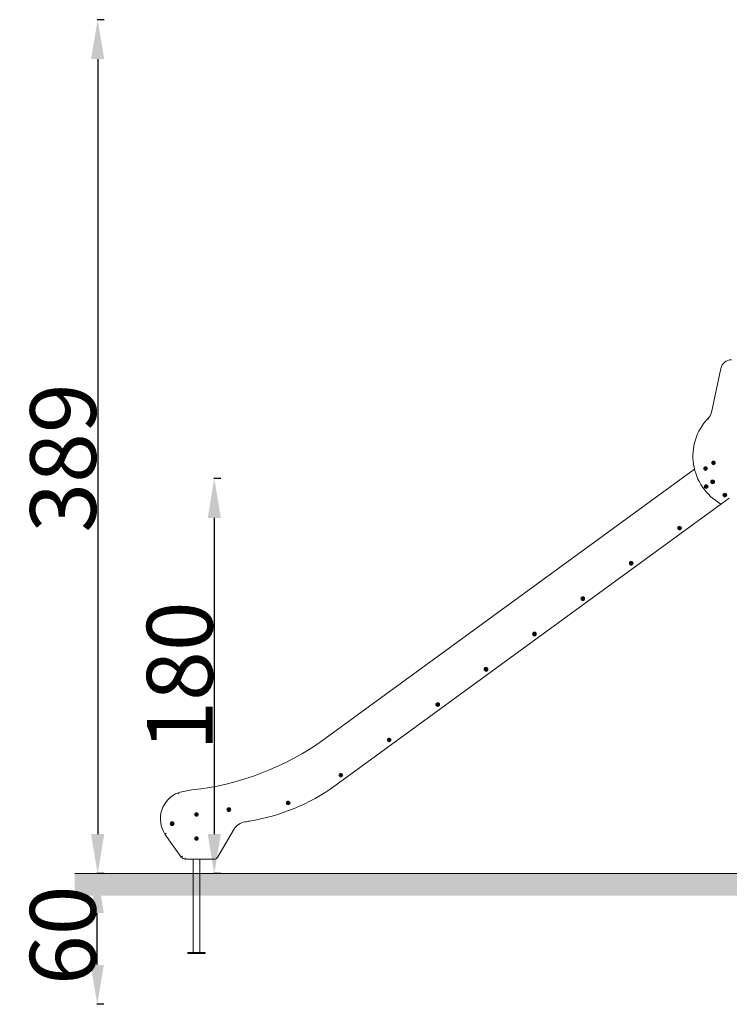
# Model space of a CAD drawing. Units: millimetres. Extents: x 49561 to 50669, y -6673 to -6223.
# Drawn here: x 49561 to 49885, y -6672 to -6223 of the extents above; entities that cross this region are included whole.
import ezdxf

# ---------------------------------------------------------------- set-up
doc = ezdxf.new("R2010")
doc.units = ezdxf.units.MM
doc.header["$LTSCALE"] = 10
doc.layers.add('Widoczne (ISO)', color=7, linetype='Continuous', lineweight=50)
doc.styles.get("Standard").update_dxf_attribs({"font": 'tahoma.ttf'})
doc.dimstyles.new('Karol 10', dxfattribs={"dimtxt": 10, "dimasz": 10, "dimexe": 0.18, "dimexo": 0.0625, "dimgap": 0.09, "dimtad": 1, "dimdec": 0, "dimzin": 0, "dimdsep": 46, "dimtxsty": 'Standard', "dimcen": 0.09, "dimadec": 0, "dimazin": 0, "dimtfac": 1, "dimtdec": 0, "dimtofl": 0, "dimtmove": 0, "dimatfit": 3, "dimfxl": 0, "dimtolj": 1, "dimtzin": 0, "dimarcsym": 0})

# ---------------------------------------------------------------- blocks, each defined once
blk = doc.blocks.new('A$C739A48F2')
at = {"layer": 'Widoczne (ISO)', "lineweight": 13}
for p, q in [((251.36, 270.67), (255.64, 290.79)), ((252.04, 247.74), (252.15, 247.93)), ((252.15, 247.54), (252.04, 247.74)), ((252.15, 247.93), (252.38, 247.93)), ((252.38, 247.54), (252.15, 247.54)), ((252.38, 247.93), (252.49, 247.74)), ((252.49, 247.74), (252.38, 247.54)), ((243.65, 244.81), (75.19, 121.95)), ((248.43, 245.11), (248.54, 245.3)), ((248.54, 244.91), (248.43, 245.11)), ((248.54, 245.3), (248.77, 245.3)), ((248.77, 244.91), (248.54, 244.91)), ((248.77, 245.3), (248.88, 245.11)), ((248.88, 245.11), (248.77, 244.91)), ((251.68, 239.03), (251.8, 239.23)), ((251.8, 238.84), (251.68, 239.03)), ((251.8, 239.23), (252.02, 239.23)), ((252.02, 238.84), (251.8, 238.84)), ((252.02, 239.23), (252.13, 239.03)), ((252.13, 239.03), (252.02, 238.84)), ((248.76, 236.94), (248.9, 237.11)), ((248.83, 236.73), (248.76, 236.94)), ((249.05, 236.68), (248.83, 236.73)), ((248.9, 237.11), (249.13, 237.06)), ((249.2, 236.85), (249.05, 236.68)), ((249.13, 237.06), (249.2, 236.85)), ((79.55, 100.37), (256.08, 229.12)), ((259.51, 231.62), (256.1, 229.14)), ((2.06, 78.44), (9.5, 67.97)), ((26.23, 67.99), (33.53, 80.59)), ((11.28, 66.99), (24.5, 66.99)), ((14.92, 66.99), (14.92, 24.4)), ((17.92, 66.99), (17.92, 24.4)), ((20.42, 24.4), (12.42, 24.4)), ((12.42, 24), (12.42, 24.4)), ((20.42, 24), (12.42, 24)), ((20.42, 24), (20.42, 24.4))]:
    blk.add_line(p, q, dxfattribs=at)
for centre, radius in [((252.27, 247.74), 0.85), ((252.27, 247.74), 0.66), ((248.66, 245.11), 0.85), ((248.66, 245.11), 0.66), ((251.91, 239.03), 0.85), ((251.91, 239.03), 0.66), ((248.98, 236.89), 0.85), ((248.98, 236.89), 0.66), ((257.46, 233.04), 0.85), ((257.46, 233.04), 0.16), ((236.82, 217.99), 0.85), ((236.82, 217.99), 0.16), ((214.75, 201.89), 0.85), ((214.75, 201.89), 0.16), ((192.67, 185.78), 0.85), ((192.67, 185.78), 0.16), ((170.59, 169.68), 0.85), ((170.59, 169.68), 0.16), ((148.52, 153.58), 0.85), ((148.52, 153.58), 0.16), ((126.44, 137.48), 0.85), ((126.44, 137.48), 0.16), ((104.36, 121.38), 0.85), ((104.36, 121.38), 0.16), ((82.29, 105.28), 0.85), ((82.29, 105.28), 0.16), ((31.19, 89.55), 0.85), ((58.27, 92.63), 0.85), ((58.27, 92.63), 0.16), ((16.42, 87.4), 0.85), ((16.42, 87.4), 0.16), ((31.19, 89.55), 0.16), ((5.35, 83.18), 0.85), ((5.35, 83.18), 0.16), ((16.42, 76.4), 0.85), ((16.42, 76.4), 0.16)]:
    blk.add_circle(centre, radius, dxfattribs=at)
for centre, radius, start, end in [((260.53, 289.75), 5, 90, 168.0115), ((246.47, 271.71), 5, 311.046, 348.0115), ((267.85, 250.79), 24.93, 136.5504, 240.4374), ((255.8, 229.54), 0.5, 240.4374, 306.1057), ((257.46, 233.04), 0.4, 122.0466, 182.0466), ((257.13, 233.03), 0.07, 91.4678, 182.0466), ((257.13, 233.03), 0.07, 182.0466, 272.6253), ((257.46, 233.04), 0.4, 182.0466, 242.0466), ((257.13, 233.15), 0.05, 271.4678, 341.9966), ((257.13, 232.91), 0.05, 22.0965, 92.6253), ((257.46, 233.04), 0.3, 142.0965, 161.9966), ((257.46, 233.04), 0.3, 202.0965, 221.9966), ((257.28, 233.32), 0.07, 122.0466, 212.6253), ((257.18, 233.25), 0.05, 322.0965, 32.6253), ((257.3, 232.75), 0.07, 151.4678, 242.0466), ((257.2, 232.81), 0.05, 331.4678, 41.9966), ((257.46, 233.04), 0.4, 62.0466, 122.0466), ((257.28, 233.32), 0.07, 31.4678, 122.0466), ((257.3, 232.75), 0.07, 242.0466, 332.6253), ((257.46, 233.04), 0.4, 242.0466, 302.0466), ((257.39, 233.38), 0.05, 211.4678, 281.9966), ((257.41, 232.69), 0.05, 82.0965, 152.6253), ((257.46, 233.04), 0.3, 82.0965, 101.9966), ((257.46, 233.04), 0.3, 262.0965, 281.9966), ((257.51, 233.39), 0.05, 262.0965, 332.6253), ((257.53, 232.7), 0.05, 31.4678, 101.9966), ((257.61, 233.33), 0.07, 62.0466, 152.6253), ((257.63, 232.76), 0.07, 211.4678, 302.0466), ((257.61, 233.33), 0.07, 331.4678, 62.0466), ((257.46, 233.04), 0.4, 2.0466, 62.0466), ((257.72, 233.27), 0.05, 151.4678, 221.9966), ((257.46, 233.04), 0.4, 302.0466, 2.0466), ((257.63, 232.76), 0.07, 302.0466, 32.6253), ((257.46, 233.04), 0.3, 22.0965, 41.9966), ((257.74, 232.82), 0.05, 142.0965, 212.6253), ((257.46, 233.04), 0.3, 322.0965, 341.9966), ((257.78, 233.17), 0.05, 202.0965, 272.6253), ((257.79, 232.93), 0.05, 91.4678, 161.9966), ((257.79, 233.05), 0.07, 2.0466, 92.6253), ((257.79, 233.05), 0.07, 271.4678, 2.0466), ((236.82, 217.99), 0.4, 150, 210), ((236.82, 217.99), 0.4, 90, 150), ((236.54, 218.15), 0.07, 59.4212, 150), ((236.54, 218.15), 0.07, 150, 240.5788), ((236.54, 217.82), 0.07, 119.4212, 210), ((236.54, 217.82), 0.07, 210, 300.5788), ((236.82, 217.99), 0.4, 210, 270), ((236.48, 218.05), 0.05, 350.05, 60.5788), ((236.48, 217.93), 0.05, 299.4212, 9.95), ((236.82, 217.99), 0.3, 170.05, 189.95), ((236.6, 218.26), 0.05, 239.4212, 309.95), ((236.6, 217.72), 0.05, 50.05, 120.5788), ((236.82, 217.99), 0.3, 110.05, 129.95), ((236.82, 217.99), 0.3, 230.05, 249.95), ((236.7, 218.32), 0.05, 290.05, 0.5788), ((236.7, 217.66), 0.05, 359.4212, 69.95), ((236.82, 218.32), 0.07, 90, 180.5788), ((236.82, 217.66), 0.07, 179.4212, 270), ((236.82, 218.32), 0.07, 359.4212, 90), ((236.82, 217.99), 0.4, 30, 90), ((236.82, 217.99), 0.4, 270, 330), ((236.82, 217.66), 0.07, 270, 0.5788), ((236.94, 218.32), 0.05, 179.4212, 249.95), ((236.94, 217.66), 0.05, 110.05, 180.5788), ((236.82, 217.99), 0.3, 50.05, 69.95), ((236.82, 217.99), 0.3, 290.05, 309.95), ((237.05, 218.26), 0.05, 230.05, 300.5788), ((237.05, 217.72), 0.05, 59.4212, 129.95), ((237.11, 218.15), 0.07, 30, 120.5788), ((237.11, 217.82), 0.07, 239.4212, 330), ((237.17, 218.05), 0.05, 119.4212, 189.95), ((236.82, 217.99), 0.3, 350.05, 9.95), ((237.17, 217.93), 0.05, 170.05, 240.5788), ((237.11, 218.15), 0.07, 299.4212, 30), ((237.11, 217.82), 0.07, 330, 60.5788), ((236.82, 217.99), 0.4, 330, 30), ((214.75, 201.89), 0.4, 150, 210), ((214.46, 202.05), 0.07, 150, 240.5788), ((214.75, 201.89), 0.4, 90, 150), ((214.46, 202.05), 0.07, 59.4212, 150), ((214.52, 202.15), 0.05, 239.4212, 309.95), ((214.75, 201.89), 0.3, 110.05, 129.95), ((214.63, 202.21), 0.05, 290.05, 0.5788), ((214.75, 202.22), 0.07, 90, 180.5788), ((214.75, 202.22), 0.07, 359.4212, 90), ((214.75, 201.89), 0.4, 30, 90), ((214.87, 202.21), 0.05, 179.4212, 249.95), ((214.75, 201.89), 0.3, 50.05, 69.95), ((214.97, 202.15), 0.05, 230.05, 300.5788), ((215.03, 202.05), 0.07, 30, 120.5788), ((215.03, 202.05), 0.07, 299.4212, 30), ((214.75, 201.89), 0.4, 330, 30), ((214.46, 201.72), 0.07, 119.4212, 210), ((214.46, 201.72), 0.07, 210, 300.5788), ((214.75, 201.89), 0.4, 210, 270), ((214.4, 201.95), 0.05, 350.05, 60.5788), ((214.4, 201.83), 0.05, 299.4212, 9.95), ((214.75, 201.89), 0.3, 170.05, 189.95), ((214.52, 201.62), 0.05, 50.05, 120.5788), ((214.75, 201.89), 0.3, 230.05, 249.95), ((214.63, 201.56), 0.05, 359.4212, 69.95), ((214.75, 201.56), 0.07, 179.4212, 270), ((214.75, 201.89), 0.4, 270, 330), ((214.75, 201.56), 0.07, 270, 0.5788), ((214.87, 201.56), 0.05, 110.05, 180.5788), ((214.75, 201.89), 0.3, 290.05, 309.95), ((214.97, 201.62), 0.05, 59.4212, 129.95), ((215.03, 201.72), 0.07, 239.4212, 330), ((215.09, 201.95), 0.05, 119.4212, 189.95), ((214.75, 201.89), 0.3, 350.05, 9.95), ((215.09, 201.83), 0.05, 170.05, 240.5788), ((215.03, 201.72), 0.07, 330, 60.5788), ((192.67, 185.78), 0.4, 150, 210), ((192.38, 185.95), 0.07, 150, 240.5788), ((192.38, 185.62), 0.07, 119.4212, 210), ((192.67, 185.78), 0.4, 90, 150), ((192.38, 185.95), 0.07, 59.4212, 150), ((192.38, 185.62), 0.07, 210, 300.5788), ((192.67, 185.78), 0.4, 210, 270), ((192.32, 185.84), 0.05, 350.05, 60.5788), ((192.32, 185.72), 0.05, 299.4212, 9.95), ((192.67, 185.78), 0.3, 170.05, 189.95), ((192.44, 186.05), 0.05, 239.4212, 309.95), ((192.44, 185.52), 0.05, 50.05, 120.5788), ((192.67, 185.78), 0.3, 110.05, 129.95), ((192.67, 185.78), 0.3, 230.05, 249.95), ((192.55, 186.11), 0.05, 290.05, 0.5788), ((192.55, 185.46), 0.05, 359.4212, 69.95), ((192.67, 186.11), 0.07, 90, 180.5788), ((192.67, 185.45), 0.07, 179.4212, 270), ((192.67, 186.11), 0.07, 359.4212, 90), ((192.67, 185.78), 0.4, 30, 90), ((192.67, 185.78), 0.4, 270, 330), ((192.67, 185.45), 0.07, 270, 0.5788), ((192.79, 186.11), 0.05, 179.4212, 249.95), ((192.79, 185.46), 0.05, 110.05, 180.5788), ((192.67, 185.78), 0.3, 50.05, 69.95), ((192.67, 185.78), 0.3, 290.05, 309.95), ((192.89, 186.05), 0.05, 230.05, 300.5788), ((192.89, 185.52), 0.05, 59.4212, 129.95), ((192.95, 185.95), 0.07, 30, 120.5788), ((192.95, 185.62), 0.07, 239.4212, 330), ((193.01, 185.84), 0.05, 119.4212, 189.95), ((192.67, 185.78), 0.3, 350.05, 9.95), ((193.01, 185.72), 0.05, 170.05, 240.5788), ((192.95, 185.95), 0.07, 299.4212, 30), ((192.95, 185.62), 0.07, 330, 60.5788), ((192.67, 185.78), 0.4, 330, 30), ((170.59, 169.68), 0.4, 150, 210), ((170.31, 169.85), 0.07, 150, 240.5788), ((170.31, 169.52), 0.07, 119.4212, 210), ((170.59, 169.68), 0.4, 90, 150), ((170.31, 169.85), 0.07, 59.4212, 150), ((170.31, 169.52), 0.07, 210, 300.5788), ((170.59, 169.68), 0.4, 210, 270), ((170.25, 169.74), 0.05, 350.05, 60.5788), ((170.25, 169.62), 0.05, 299.4212, 9.95), ((170.59, 169.68), 0.3, 170.05, 189.95), ((170.37, 169.95), 0.05, 239.4212, 309.95), ((170.37, 169.41), 0.05, 50.05, 120.5788), ((170.59, 169.68), 0.3, 110.05, 129.95), ((170.59, 169.68), 0.3, 230.05, 249.95), ((170.47, 170.01), 0.05, 290.05, 0.5788), ((170.47, 169.35), 0.05, 359.4212, 69.95), ((170.59, 170.01), 0.07, 90, 180.5788), ((170.59, 169.35), 0.07, 179.4212, 270), ((170.59, 170.01), 0.07, 359.4212, 90), ((170.59, 169.68), 0.4, 30, 90), ((170.59, 169.68), 0.4, 270, 330), ((170.59, 169.35), 0.07, 270, 0.5788), ((170.71, 170.01), 0.05, 179.4212, 249.95), ((170.71, 169.35), 0.05, 110.05, 180.5788), ((170.59, 169.68), 0.3, 50.05, 69.95), ((170.59, 169.68), 0.3, 290.05, 309.95), ((170.82, 169.95), 0.05, 230.05, 300.5788), ((170.82, 169.41), 0.05, 59.4212, 129.95), ((170.88, 169.85), 0.07, 30, 120.5788), ((170.88, 169.52), 0.07, 239.4212, 330), ((170.94, 169.74), 0.05, 119.4212, 189.95), ((170.59, 169.68), 0.3, 350.05, 9.95), ((170.94, 169.62), 0.05, 170.05, 240.5788), ((170.88, 169.85), 0.07, 299.4212, 30), ((170.88, 169.52), 0.07, 330, 60.5788), ((170.59, 169.68), 0.4, 330, 30), ((148.52, 153.58), 0.4, 150, 210), ((148.23, 153.75), 0.07, 150, 240.5788), ((148.23, 153.42), 0.07, 119.4212, 210), ((148.52, 153.58), 0.4, 90, 150), ((148.23, 153.75), 0.07, 59.4212, 150), ((148.23, 153.42), 0.07, 210, 300.5788), ((148.52, 153.58), 0.4, 210, 270), ((148.17, 153.64), 0.05, 350.05, 60.5788), ((148.17, 153.52), 0.05, 299.4212, 9.95), ((148.52, 153.58), 0.3, 170.05, 189.95), ((148.29, 153.85), 0.05, 239.4212, 309.95), ((148.29, 153.31), 0.05, 50.05, 120.5788), ((148.52, 153.58), 0.3, 110.05, 129.95), ((148.52, 153.58), 0.3, 230.05, 249.95), ((148.4, 153.91), 0.05, 290.05, 0.5788), ((148.4, 153.25), 0.05, 359.4212, 69.95), ((148.52, 153.91), 0.07, 90, 180.5788), ((148.52, 153.25), 0.07, 179.4212, 270), ((148.52, 153.91), 0.07, 359.4212, 90), ((148.52, 153.58), 0.4, 30, 90), ((148.52, 153.58), 0.4, 270, 330), ((148.52, 153.25), 0.07, 270, 0.5788), ((148.64, 153.91), 0.05, 179.4212, 249.95), ((148.64, 153.25), 0.05, 110.05, 180.5788), ((148.52, 153.58), 0.3, 50.05, 69.95), ((148.52, 153.58), 0.3, 290.05, 309.95), ((148.74, 153.85), 0.05, 230.05, 300.5788), ((148.74, 153.31), 0.05, 59.4212, 129.95), ((148.8, 153.75), 0.07, 30, 120.5788), ((148.8, 153.42), 0.07, 239.4212, 330), ((148.86, 153.64), 0.05, 119.4212, 189.95), ((148.52, 153.58), 0.3, 350.05, 9.95), ((148.86, 153.52), 0.05, 170.05, 240.5788), ((148.8, 153.75), 0.07, 299.4212, 30), ((148.8, 153.42), 0.07, 330, 60.5788), ((148.52, 153.58), 0.4, 330, 30), ((126.44, 137.48), 0.4, 150, 210), ((126.15, 137.64), 0.07, 150, 240.5788), ((126.15, 137.31), 0.07, 119.4212, 210), ((126.44, 137.48), 0.4, 90, 150), ((126.15, 137.64), 0.07, 59.4212, 150), ((126.15, 137.31), 0.07, 210, 300.5788), ((126.44, 137.48), 0.4, 210, 270), ((126.1, 137.54), 0.05, 350.05, 60.5788), ((126.1, 137.42), 0.05, 299.4212, 9.95), ((126.44, 137.48), 0.3, 170.05, 189.95), ((126.22, 137.75), 0.05, 239.4212, 309.95), ((126.22, 137.21), 0.05, 50.05, 120.5788), ((126.44, 137.48), 0.3, 110.05, 129.95), ((126.44, 137.48), 0.3, 230.05, 249.95), ((126.32, 137.81), 0.05, 290.05, 0.5788), ((126.32, 137.15), 0.05, 359.4212, 69.95), ((126.44, 137.81), 0.07, 90, 180.5788), ((126.44, 137.15), 0.07, 179.4212, 270), ((126.44, 137.81), 0.07, 359.4212, 90), ((126.44, 137.48), 0.4, 30, 90), ((126.44, 137.48), 0.4, 270, 330), ((126.44, 137.15), 0.07, 270, 0.5788), ((126.56, 137.81), 0.05, 179.4212, 249.95), ((126.56, 137.15), 0.05, 110.05, 180.5788), ((126.44, 137.48), 0.3, 50.05, 69.95), ((126.44, 137.48), 0.3, 290.05, 309.95), ((126.66, 137.75), 0.05, 230.05, 300.5788), ((126.66, 137.21), 0.05, 59.4212, 129.95), ((126.73, 137.64), 0.07, 30, 120.5788), ((126.73, 137.31), 0.07, 239.4212, 330), ((126.78, 137.54), 0.05, 119.4212, 189.95), ((126.78, 137.42), 0.05, 170.05, 240.5788), ((126.44, 137.48), 0.3, 350.05, 9.95), ((126.73, 137.64), 0.07, 299.4212, 30), ((126.73, 137.31), 0.07, 330, 60.5788), ((126.44, 137.48), 0.4, 330, 30), ((0.27, 225.93), 128.17, 276.3225, 305.7752), ((104.36, 121.38), 0.4, 150, 210), ((104.08, 121.54), 0.07, 150, 240.5788), ((104.08, 121.21), 0.07, 119.4212, 210), ((104.36, 121.38), 0.4, 90, 150), ((104.08, 121.54), 0.07, 59.4212, 150), ((104.02, 121.44), 0.05, 350.05, 60.5788), ((104.02, 121.32), 0.05, 299.4212, 9.95), ((104.36, 121.38), 0.3, 170.05, 189.95), ((104.14, 121.65), 0.05, 239.4212, 309.95), ((104.36, 121.38), 0.3, 110.05, 129.95), ((104.24, 121.71), 0.05, 290.05, 0.5788), ((104.36, 121.71), 0.07, 90, 180.5788), ((104.36, 121.71), 0.07, 359.4212, 90), ((104.36, 121.38), 0.4, 30, 90), ((104.48, 121.71), 0.05, 179.4212, 249.95), ((104.36, 121.38), 0.3, 50.05, 69.95), ((104.59, 121.65), 0.05, 230.05, 300.5788), ((104.65, 121.54), 0.07, 30, 120.5788), ((104.71, 121.44), 0.05, 119.4212, 189.95), ((104.36, 121.38), 0.3, 350.05, 9.95), ((104.71, 121.32), 0.05, 170.05, 240.5788), ((104.65, 121.54), 0.07, 299.4212, 30), ((104.65, 121.21), 0.07, 330, 60.5788), ((104.36, 121.38), 0.4, 330, 30), ((104.08, 121.21), 0.07, 210, 300.5788), ((104.36, 121.38), 0.4, 210, 270), ((104.14, 121.11), 0.05, 50.05, 120.5788), ((104.36, 121.38), 0.3, 230.05, 249.95), ((104.24, 121.05), 0.05, 359.4212, 69.95), ((104.36, 121.05), 0.07, 179.4212, 270), ((104.36, 121.38), 0.4, 270, 330), ((104.36, 121.05), 0.07, 270, 0.5788), ((104.48, 121.05), 0.05, 110.05, 180.5788), ((104.36, 121.38), 0.3, 290.05, 309.95), ((104.59, 121.11), 0.05, 59.4212, 129.95), ((104.65, 121.21), 0.07, 239.4212, 330), ((82.29, 105.28), 0.4, 150, 210), ((82, 105.44), 0.07, 150, 240.5788), ((82, 105.11), 0.07, 119.4212, 210), ((82.29, 105.28), 0.4, 90, 150), ((82, 105.44), 0.07, 59.4212, 150), ((82, 105.11), 0.07, 210, 300.5788), ((82.29, 105.28), 0.4, 210, 270), ((81.94, 105.34), 0.05, 350.05, 60.5788), ((81.94, 105.22), 0.05, 299.4212, 9.95), ((82.29, 105.28), 0.3, 170.05, 189.95), ((82.06, 105.54), 0.05, 239.4212, 309.95), ((82.06, 105.01), 0.05, 50.05, 120.5788), ((82.29, 105.28), 0.3, 110.05, 129.95), ((82.29, 105.28), 0.3, 230.05, 249.95), ((82.17, 105.6), 0.05, 290.05, 0.5788), ((82.17, 104.95), 0.05, 359.4212, 69.95), ((82.29, 105.61), 0.07, 90, 180.5788), ((82.29, 104.95), 0.07, 179.4212, 270), ((82.29, 105.61), 0.07, 359.4212, 90), ((82.29, 105.28), 0.4, 30, 90), ((82.29, 105.28), 0.4, 270, 330), ((82.29, 104.95), 0.07, 270, 0.5788), ((82.41, 105.6), 0.05, 179.4212, 249.95), ((82.41, 104.95), 0.05, 110.05, 180.5788), ((82.29, 105.28), 0.3, 50.05, 69.95), ((82.29, 105.28), 0.3, 290.05, 309.95), ((82.51, 105.54), 0.05, 230.05, 300.5788), ((82.51, 105.01), 0.05, 59.4212, 129.95), ((82.57, 105.44), 0.07, 30, 120.5788), ((82.57, 105.11), 0.07, 239.4212, 330), ((82.63, 105.34), 0.05, 119.4212, 189.95), ((82.29, 105.28), 0.3, 350.05, 9.95), ((82.63, 105.22), 0.05, 170.05, 240.5788), ((82.57, 105.44), 0.07, 299.4212, 30), ((82.57, 105.11), 0.07, 330, 60.5788), ((82.29, 105.28), 0.4, 330, 30), ((25.47, 176.35), 93.26, 279.3559, 305.442), ((12.76, 85.4), 12.77, 111.0978, 213.0384), ((18.96, 59.3), 39.51, 96.6496, 105.8445), ((31.19, 89.55), 0.4, 90, 150), ((31.19, 89.55), 0.3, 110.05, 129.95), ((31.07, 89.87), 0.05, 290.05, 0.5788), ((31.19, 89.88), 0.07, 90, 180.5788), ((31.19, 89.88), 0.07, 359.4212, 90), ((31.19, 89.55), 0.4, 30, 90), ((31.31, 89.87), 0.05, 179.4212, 249.95), ((31.19, 89.55), 0.3, 50.05, 69.95), ((58.27, 92.63), 0.4, 150, 210), ((57.99, 92.79), 0.07, 150, 240.5788), ((57.99, 92.46), 0.07, 119.4212, 210), ((58.27, 92.63), 0.4, 90, 150), ((57.99, 92.79), 0.07, 59.4212, 150), ((57.99, 92.46), 0.07, 210, 300.5788), ((58.27, 92.63), 0.4, 210, 270), ((57.93, 92.69), 0.05, 350.05, 60.5788), ((57.93, 92.57), 0.05, 299.4212, 9.95), ((58.27, 92.63), 0.3, 170.05, 189.95), ((58.05, 92.9), 0.05, 239.4212, 309.95), ((58.05, 92.36), 0.05, 50.05, 120.5788), ((58.27, 92.63), 0.3, 110.05, 129.95), ((58.27, 92.63), 0.3, 230.05, 249.95), ((58.15, 92.96), 0.05, 290.05, 0.5788), ((58.15, 92.3), 0.05, 359.4212, 69.95), ((58.27, 92.96), 0.07, 90, 180.5788), ((58.27, 92.3), 0.07, 179.4212, 270), ((58.27, 92.96), 0.07, 359.4212, 90), ((58.27, 92.63), 0.4, 30, 90), ((58.27, 92.63), 0.4, 270, 330), ((58.27, 92.3), 0.07, 270, 0.5788), ((58.39, 92.96), 0.05, 179.4212, 249.95), ((58.39, 92.3), 0.05, 110.05, 180.5788), ((58.27, 92.63), 0.3, 50.05, 69.95), ((58.27, 92.63), 0.3, 290.05, 309.95), ((58.5, 92.9), 0.05, 230.05, 300.5788), ((58.5, 92.36), 0.05, 59.4212, 129.95), ((58.56, 92.79), 0.07, 30, 120.5788), ((58.56, 92.46), 0.07, 239.4212, 330), ((58.62, 92.69), 0.05, 119.4212, 189.95), ((58.27, 92.63), 0.3, 350.05, 9.95), ((58.62, 92.57), 0.05, 170.05, 240.5788), ((58.56, 92.79), 0.07, 299.4212, 30), ((58.56, 92.46), 0.07, 330, 60.5788), ((58.27, 92.63), 0.4, 330, 30), ((16.42, 87.4), 0.4, 110.8976, 170.8976), ((16.09, 87.45), 0.07, 80.3189, 170.8976), ((16.09, 87.45), 0.07, 170.8976, 261.4764), ((16.42, 87.4), 0.4, 170.8976, 230.8976), ((16.07, 87.33), 0.05, 10.9476, 81.4764), ((16.11, 87.57), 0.05, 260.3189, 330.8477), ((16.42, 87.4), 0.3, 190.9476, 210.8477), ((16.21, 87.14), 0.07, 140.3189, 230.8976), ((16.42, 87.4), 0.3, 130.9476, 150.8477), ((16.12, 87.22), 0.05, 320.3189, 30.8477), ((16.21, 87.14), 0.07, 230.8976, 321.4764), ((16.42, 87.4), 0.4, 230.8976, 290.8976), ((16.19, 87.66), 0.05, 310.9476, 21.4764), ((16.3, 87.71), 0.07, 110.8976, 201.4764), ((16.3, 87.07), 0.05, 70.9476, 141.4764), ((16.42, 87.4), 0.4, 50.8976, 110.8976), ((16.3, 87.71), 0.07, 20.3189, 110.8976), ((16.42, 87.4), 0.3, 250.9476, 270.8477), ((16.41, 87.75), 0.05, 200.3189, 270.8477), ((16.42, 87.4), 0.3, 70.9476, 90.8477), ((16.42, 87.05), 0.05, 20.3189, 90.8477), ((16.53, 87.09), 0.07, 200.3189, 290.8976), ((16.53, 87.73), 0.05, 250.9476, 321.4764), ((16.42, 87.4), 0.4, 290.8976, 350.8976), ((16.53, 87.09), 0.07, 290.8976, 21.4764), ((16.62, 87.66), 0.07, 50.8976, 141.4764), ((16.65, 87.14), 0.05, 130.9476, 201.4764), ((16.42, 87.4), 0.3, 310.9476, 330.8477), ((16.62, 87.66), 0.07, 320.3189, 50.8976), ((16.42, 87.4), 0.4, 350.8976, 50.8976), ((16.72, 87.58), 0.05, 140.3189, 210.8477), ((16.42, 87.4), 0.3, 10.9476, 30.8477), ((16.72, 87.23), 0.05, 80.3189, 150.8477), ((16.76, 87.47), 0.05, 190.9476, 261.4764), ((16.74, 87.35), 0.07, 260.3189, 350.8976), ((16.74, 87.35), 0.07, 350.8976, 81.4764), ((31.19, 89.55), 0.4, 150, 210), ((30.9, 89.71), 0.07, 150, 240.5788), ((30.9, 89.38), 0.07, 119.4212, 210), ((30.9, 89.71), 0.07, 59.4212, 150), ((30.9, 89.38), 0.07, 210, 300.5788), ((31.19, 89.55), 0.4, 210, 270), ((30.84, 89.61), 0.05, 350.05, 60.5788), ((30.84, 89.49), 0.05, 299.4212, 9.95), ((31.19, 89.55), 0.3, 170.05, 189.95), ((30.96, 89.81), 0.05, 239.4212, 309.95), ((30.96, 89.28), 0.05, 50.05, 120.5788), ((31.19, 89.55), 0.3, 230.05, 249.95), ((31.07, 89.22), 0.05, 359.4212, 69.95), ((31.19, 89.22), 0.07, 179.4212, 270), ((31.19, 89.55), 0.4, 270, 330), ((31.19, 89.22), 0.07, 270, 0.5788), ((31.31, 89.22), 0.05, 110.05, 180.5788), ((31.19, 89.55), 0.3, 290.05, 309.95), ((31.41, 89.81), 0.05, 230.05, 300.5788), ((31.41, 89.28), 0.05, 59.4212, 129.95), ((31.47, 89.71), 0.07, 30, 120.5788), ((31.47, 89.38), 0.07, 239.4212, 330), ((31.53, 89.61), 0.05, 119.4212, 189.95), ((31.19, 89.55), 0.3, 350.05, 9.95), ((31.53, 89.49), 0.05, 170.05, 240.5788), ((31.47, 89.71), 0.07, 299.4212, 30), ((31.47, 89.38), 0.07, 330, 60.5788), ((31.19, 89.55), 0.4, 330, 30), ((5.35, 83.18), 0.4, 150, 210), ((5.06, 83.35), 0.07, 150, 240.5788), ((5.06, 83.02), 0.07, 119.4212, 210), ((5.35, 83.18), 0.4, 90, 150), ((5.06, 83.35), 0.07, 59.4212, 150), ((5.06, 83.02), 0.07, 210, 300.5788), ((5.35, 83.18), 0.4, 210, 270), ((5, 83.24), 0.05, 350.05, 60.5788), ((5, 83.12), 0.05, 299.4212, 9.95), ((5.35, 83.18), 0.3, 170.05, 189.95), ((5.12, 83.45), 0.05, 239.4212, 309.95), ((5.12, 82.92), 0.05, 50.05, 120.5788), ((5.35, 83.18), 0.3, 110.05, 129.95), ((5.35, 83.18), 0.3, 230.05, 249.95), ((5.23, 83.51), 0.05, 290.05, 0.5788), ((5.23, 82.86), 0.05, 359.4212, 69.95), ((5.35, 83.51), 0.07, 90, 180.5788), ((5.35, 82.85), 0.07, 179.4212, 270), ((5.35, 83.51), 0.07, 359.4212, 90), ((5.35, 83.18), 0.4, 30, 90), ((5.35, 83.18), 0.4, 270, 330), ((5.35, 82.85), 0.07, 270, 0.5788), ((5.47, 83.51), 0.05, 179.4212, 249.95), ((5.47, 82.86), 0.05, 110.05, 180.5788), ((5.35, 83.18), 0.3, 50.05, 69.95), ((5.35, 83.18), 0.3, 290.05, 309.95), ((5.57, 83.45), 0.05, 230.05, 300.5788), ((5.57, 82.92), 0.05, 59.4212, 129.95), ((5.63, 83.35), 0.07, 30, 120.5788), ((5.63, 83.02), 0.07, 239.4212, 330), ((5.69, 83.24), 0.05, 119.4212, 189.95), ((5.35, 83.18), 0.3, 350.05, 9.95), ((5.69, 83.12), 0.05, 170.05, 240.5788), ((5.63, 83.35), 0.07, 299.4212, 30), ((5.63, 83.02), 0.07, 330, 60.5788), ((5.35, 83.18), 0.4, 330, 30), ((39.59, 77.07), 7, 98.6522, 149.8937), ((20.3, 203.8), 121.18, 278.6522, 279.6582), ((16.42, 76.4), 0.4, 112.4373, 172.4373), ((16.09, 76.44), 0.07, 81.8585, 172.4373), ((16.09, 76.44), 0.07, 172.4373, 263.016), ((16.42, 76.4), 0.4, 172.4373, 232.4373), ((16.07, 76.32), 0.05, 12.4873, 83.016), ((16.11, 76.56), 0.05, 261.8585, 332.3873), ((16.42, 76.4), 0.3, 192.4873, 212.3873), ((16.42, 76.4), 0.3, 132.4873, 152.3873), ((16.18, 76.66), 0.05, 312.4873, 23.016), ((16.29, 76.71), 0.07, 112.4373, 203.016), ((16.42, 76.4), 0.4, 52.4373, 112.4373), ((16.29, 76.71), 0.07, 21.8585, 112.4373), ((16.4, 76.75), 0.05, 201.8585, 272.3873), ((16.42, 76.4), 0.3, 72.4873, 92.3873), ((16.52, 76.73), 0.05, 252.4873, 323.016), ((16.62, 76.66), 0.07, 52.4373, 143.016), ((16.42, 76.4), 0.4, 292.4373, 352.4373), ((16.62, 76.66), 0.07, 321.8585, 52.4373), ((16.42, 76.4), 0.4, 352.4373, 52.4373), ((16.71, 76.59), 0.05, 141.8585, 212.3873), ((16.42, 76.4), 0.3, 12.4873, 32.3873), ((16.76, 76.48), 0.05, 192.4873, 263.016), ((16.74, 76.36), 0.07, 261.8585, 352.4373), ((16.74, 76.36), 0.07, 352.4373, 83.016), ((16.21, 76.14), 0.07, 141.8585, 232.4373), ((16.12, 76.21), 0.05, 321.8585, 32.3873), ((16.21, 76.14), 0.07, 232.4373, 323.016), ((16.42, 76.4), 0.4, 232.4373, 292.4373), ((16.31, 76.07), 0.05, 72.4873, 143.016), ((16.42, 76.4), 0.3, 252.4873, 272.3873), ((16.43, 76.05), 0.05, 21.8585, 92.3873), ((16.54, 76.1), 0.07, 201.8585, 292.4373), ((16.54, 76.1), 0.07, 292.4373, 23.016), ((16.65, 76.14), 0.05, 132.4873, 203.016), ((16.42, 76.4), 0.3, 312.4873, 332.3873), ((16.73, 76.24), 0.05, 81.8585, 152.3873), ((11.33, 69.2), 2.21, 213.8682, 268.5491), ((24.5, 68.99), 2, 270, 329.8937)]:
    blk.add_arc(centre, radius, start, end, dxfattribs=at)
for points, knots in [([(249.75, 267.94), (249.76, 267.93), (249.76, 267.93), (249.79, 267.9), (249.81, 267.88), (249.86, 267.83), (249.89, 267.8), (249.94, 267.74), (249.96, 267.73), (249.99, 267.69), (250.01, 267.67), (250.03, 267.65), (250.03, 267.65), (250.03, 267.65)], [0, 0, 0, 0, 0.1560891, 0.1560891, 0.3122745, 0.3122745, 0.4686463, 0.4686463, 0.548997, 0.548997, 0.6293534, 0.6293534, 0.6302619, 0.6302619, 0.6302619, 0.6302619]), ([(8.36, 96.74), (8.36, 96.74), (8.36, 96.74), (8.35, 96.78), (8.33, 96.82), (8.31, 96.89), (8.3, 96.93), (8.26, 97.03), (8.24, 97.09), (8.21, 97.2), (8.19, 97.24), (8.17, 97.29), (8.17, 97.3), (8.17, 97.31)], [-0.0012116, -0.0012116, -0.0012116, -0.0012116, 0, 0, 0.1206058, 0.1206058, 0.2412, 0.2412, 0.4757507, 0.4757507, 0.7100443, 0.7100443, 0.9442099, 0.9442099, 0.9442099, 0.9442099]), ([(2.56, 78.78), (2.56, 78.78), (2.56, 78.78), (2.52, 78.75), (2.49, 78.73), (2.43, 78.69), (2.39, 78.67), (2.3, 78.6), (2.25, 78.57), (2.16, 78.51), (2.12, 78.48), (2.08, 78.45), (2.07, 78.44), (2.06, 78.44)], [-0.9449825, -0.9449825, -0.9449825, -0.9449825, -0.9435209, -0.9435209, -0.8233217, -0.8233217, -0.7031248, -0.7031248, -0.4687074, -0.4687074, -0.2343409, -0.2343409, 0, 0, 0, 0]), ([(9.99, 68.31), (9.99, 68.31), (9.99, 68.31), (9.96, 68.29), (9.92, 68.26), (9.86, 68.22), (9.83, 68.2), (9.74, 68.14), (9.68, 68.1), (9.59, 68.04), (9.56, 68.01), (9.51, 67.98), (9.5, 67.97), (9.5, 67.97)], [-0.9449266, -0.9449266, -0.9449266, -0.9449266, -0.9410539, -0.9410539, -0.8253611, -0.8253611, -0.7031435, -0.7031435, -0.468745, -0.468745, -0.2343676, -0.2343676, 0, 0, 0, 0]), ([(11.29, 67.59), (11.29, 67.59), (11.29, 67.59), (11.29, 67.57), (11.29, 67.55), (11.29, 67.51), (11.29, 67.49), (11.28, 67.43), (11.28, 67.39), (11.28, 67.28), (11.28, 67.22), (11.28, 67.11), (11.28, 67.06), (11.28, 67.01), (11.28, 67), (11.28, 66.99)], [-0.9448563, -0.9448563, -0.9448563, -0.9448563, -0.9409089, -0.9409089, -0.8875649, -0.8875649, -0.8252598, -0.8252598, -0.7031448, -0.7031448, -0.4687471, -0.4687471, -0.234369, -0.234369, 0, 0, 0, 0])]:
    blk.add_open_spline(points, degree=3, knots=knots, dxfattribs=at)
blk = doc.blocks.new('*D57')
at = {"color": 0, "lineweight": -2, "transparency": 16777216}
for p, q in [((49652.81, -6432.08), (49649.63, -6432.08)), ((49649.81, -6450.08), (49649.81, -6594.28)), ((49652.81, -6612.28), (49649.63, -6612.28))]:
    blk.add_line(p, q, dxfattribs=at)
at = {"color": 0, "lineweight": 13, "transparency": 16777216}
for points in [[(49646.81, -6450.08), (49652.81, -6450.08), (49649.81, -6432.08)], [(49646.81, -6594.28), (49652.81, -6594.28), (49649.81, -6612.28)]]:
    blk.add_solid(points, dxfattribs=at)
at = {"layer": 'Defpoints', "color": 0, "lineweight": 13, "transparency": 16777216}
for p in [(49915.62, -6432.08), (49649.81, -6612.28), (49860.81, -6612.28)]:
    blk.add_point(p, dxfattribs=at)
at = {"color": 0, "lineweight": 13, "transparency": 16777216, "insert": (49634.04, -6522.18), "char_height": 30, "attachment_point": 5, "rotation": 90}
blk.add_mtext('\\A1;180', dxfattribs=at)
blk = doc.blocks.new('*D58')
at = {"color": 0, "lineweight": -2, "transparency": 16777216}
for p, q in [((49599.61, -6222.85), (49596.43, -6222.85)), ((49596.61, -6240.85), (49596.61, -6594.28)), ((49599.61, -6612.28), (49596.43, -6612.28))]:
    blk.add_line(p, q, dxfattribs=at)
at = {"color": 0, "lineweight": 13, "transparency": 16777216}
for points in [[(49593.61, -6240.85), (49599.61, -6240.85), (49596.61, -6222.85)], [(49593.61, -6594.28), (49599.61, -6594.28), (49596.61, -6612.28)]]:
    blk.add_solid(points, dxfattribs=at)
at = {"layer": 'Defpoints', "color": 0, "lineweight": 13, "transparency": 16777216}
for p in [(49943.27, -6222.85), (49596.61, -6612.28), (49750.17, -6612.28)]:
    blk.add_point(p, dxfattribs=at)
at = {"color": 0, "lineweight": 13, "transparency": 16777216, "insert": (49580.83, -6422.74), "char_height": 30, "attachment_point": 5, "rotation": 90}
blk.add_mtext('\\A1;389', dxfattribs=at)
blk = doc.blocks.new('*D59')
at = {"color": 0, "lineweight": -2, "transparency": 16777216}
for p, q in [((49599.43, -6612.28), (49596.25, -6612.28)), ((49596.43, -6653.88), (49596.43, -6630.28)), ((49599.43, -6671.88), (49596.25, -6671.88))]:
    blk.add_line(p, q, dxfattribs=at)
at = {"color": 0, "lineweight": 13, "transparency": 16777216}
for points in [[(49593.43, -6630.28), (49599.43, -6630.28), (49596.43, -6612.28)], [(49593.43, -6653.88), (49599.43, -6653.88), (49596.43, -6671.88)]]:
    blk.add_solid(points, dxfattribs=at)
at = {"layer": 'Defpoints', "color": 0, "lineweight": 13, "transparency": 16777216}
for p in [(49596.43, -6612.28), (49832.48, -6612.28), (49898.82, -6671.88)]:
    blk.add_point(p, dxfattribs=at)
at = {"color": 0, "lineweight": 13, "transparency": 16777216, "insert": (49580.72, -6640.39), "char_height": 30, "attachment_point": 5, "rotation": 90}
blk.add_mtext('\\A1;60', dxfattribs=at)

msp = doc.modelspace()

# ---------------------------------------------------------------- hatches: boundary and pattern name
at = {"lineweight": 13}
h = msp.add_hatch(dxfattribs=at)
h.set_pattern_fill('AR-HBONE', scale=0.07)
h.set_pattern_definition([(45, (37613.411, -6141.999), (1e-15, 10.057887), [21.336, -7.112]), (135, (37618.44, -6136.97), (1e-15, 10.057887), [21.336, -7.112])])
h.paths.add_polyline_path([(50667.8, -6622.28), (50667.8, -6612.28), (49586.16, -6612.28), (49586.16, -6622.28)])

# ---------------------------------------------------------------- linework, layer by layer
at = {"color": 7, "lineweight": 13}
msp.add_line((49586.16, -6612.28), (50668.72, -6612.28), dxfattribs=at)

# ---------------------------------------------------------------- block references
msp.add_blockref('A$C739A48F2', (49625.25, -6672.68), dxfattribs=at)

# ---------------------------------------------------------------- dimensions: what is measured, and where the dimension line sits
for base, p1, p2, picture, middle in [((49596.61, -6612.28), (49943.27, -6222.85), (49750.17, -6612.28), '*D58', (49596.61, -6422.74)), ((49649.81, -6612.28), (49915.62, -6432.08), (49860.81, -6612.28), '*D57', (49649.81, -6522.18))]:
    dim = msp.add_linear_dim(base=base, p1=p1, p2=p2, angle=90, dimstyle='Karol 10', override={"dimtxt": 30, "dimasz": 18}, dxfattribs=at)
    dim.commit()
    dim.dimension.update_dxf_attribs({"geometry": picture, "text_midpoint": middle, "dimtype": 160})
dim = msp.add_linear_dim(base=(49596.43, -6612.28), p1=(49898.82, -6671.88), p2=(49832.48, -6612.28), angle=90, text='60', dimstyle='Karol 10', override={"dimtxt": 30, "dimasz": 18}, dxfattribs=at)
dim.commit()
dim.dimension.update_dxf_attribs({"geometry": '*D59', "text_midpoint": (49596.43, -6640.39), "dimtype": 160})

doc.saveas('drawing.dxf')
